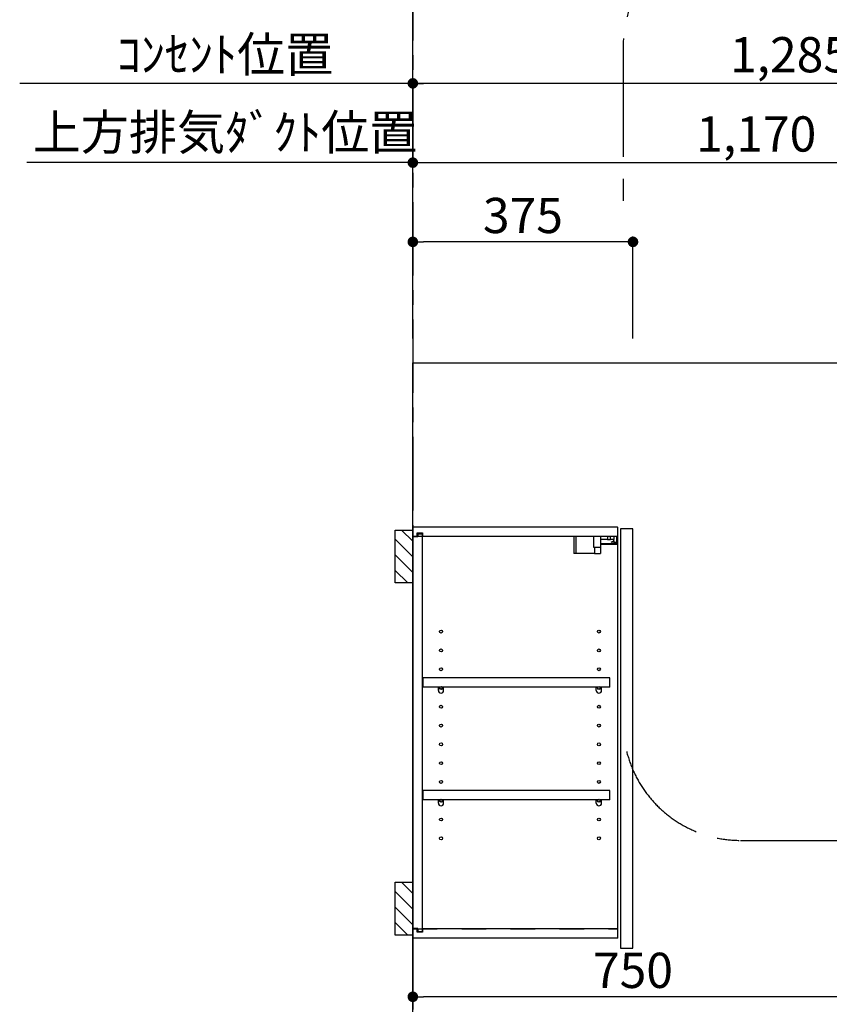
# Model space of a CAD drawing. Extents: x 163 to 26285, y 210 to 8610.
# Drawn here: x 17077 to 18456, y 3342 to 5019 of the extents above; entities that cross this region are included whole.
import ezdxf

# ---------------------------------------------------------------- set-up
doc = ezdxf.new("R2010")
doc.units = 0
doc.header["$LTSCALE"] = 50
doc.header["$MEASUREMENT"] = 0
for name, pattern in [('CENTER', [2, 1.25, -0.25, 0.25, -0.25]), ('HIDDEN', [0.375, 0.25, -0.125]), ('STYLE_03', [0.416641, 0.208282, -0.208359])]:
    doc.linetypes.add(name, pattern=pattern)
doc.layers.get('0').update_dxf_attribs({"linetype": 'CONTINUOUS'})
for name, color, linetype in [('111-壁仕上', 3, 'CONTINUOUS'), ('121-キャビネット（中）', 253, 'HIDDEN'), ('122-扉', 6, 'CONTINUOUS'), ('130-穴加工', 9, 'CONTINUOUS'), ('141-パーツ', 31, 'CONTINUOUS'), ('150-機器', 8, 'CONTINUOUS'), ('166-寸法B', 11, 'CONTINUOUS'), ('180-補助', 161, 'CONTINUOUS')]:
    doc.layers.add(name, color=color, linetype=linetype)
doc.styles.add('KH001', font='txt')
doc.dimstyles.new('KH1xx030', dxfattribs={"dimscale": 30, "dimtxt": 2, "dimasz": 0.6, "dimexe": 0.3, "dimexo": 1.2, "dimgap": 0.5, "dimtad": 3, "dimdec": 1, "dimdsep": 46, "dimlunit": 6, "dimtxsty": 'KH001', "dimblk": 'DOT', "dimcen": 1, "dimdle": 1, "dimclrd": 256, "dimclre": 256, "dimclrt": 256, "dimadec": 0, "dimazin": 0, "dimtfac": 1, "dimtdec": 1, "dimtix": 1, "dimtmove": 2, "dimatfit": 3, "dimldrblk": 'CLOSEDBLANK', "dimfxl": 1, "dimtolj": 1, "dimtzin": 0, "dimlwd": -1, "dimlwe": -1, "dimarcsym": 0})

# ---------------------------------------------------------------- blocks, each defined once
blk = doc.blocks.new('_Dot')
at = {"color": 0, "linetype": 'ByBlock', "lineweight": -2}
blk.add_line((-0.5, 0), (-1, 0), dxfattribs=at)
at = {"color": 0, "linetype": 'ByBlock', "const_width": 0.5}
blk.add_lwpolyline([(-0.25, 0, 1), (0.25, 0, 1)], format="xyb", close=True, dxfattribs=at)
blk = doc.blocks.new('*D69')
at = {"layer": '166-寸法B', "transparency": 16777216}
for p, q in [((17746.8, 4476.1), (17746.8, 4649.9)), ((18121.8, 4476.1), (18121.8, 4649.9)), ((18103.8, 4640.9), (17764.8, 4640.9))]:
    blk.add_line(p, q, dxfattribs=at)
at = {"layer": '166-寸法B', "transparency": 16777216, "xscale": 18, "yscale": 18, "zscale": 18, "rotation": 180}
blk.add_blockref('_Dot', (17746.8, 4640.9), dxfattribs=at)
at = {"layer": '166-寸法B', "transparency": 16777216, "xscale": 18, "yscale": 18, "zscale": 18}
blk.add_blockref('_Dot', (18121.8, 4640.9), dxfattribs=at)
at = {"layer": '166-寸法B', "transparency": 16777216, "insert": (17934.3, 4685.9), "char_height": 60, "attachment_point": 5, "style": 'KH001'}
blk.add_mtext('\\A1;375', dxfattribs=at)
blk = doc.blocks.new('_ClosedBlank')
at = {"color": 0, "linetype": 'ByBlock', "lineweight": -2}
for p, q in [((-1, 0.167), (0, 0)), ((-1, 0.167), (-1, -0.167)), ((0, 0), (-1, -0.167))]:
    blk.add_line(p, q, dxfattribs=at)
blk = doc.blocks.new('*D73')
at = {"layer": '166-寸法B', "transparency": 16777216}
for p, q in [((17746.8, 4483.1), (17746.8, 5054.9)), ((19396.8, 4471.1), (19396.8, 5054.9)), ((17764.8, 5045.9), (19378.8, 5045.9))]:
    blk.add_line(p, q, dxfattribs=at)
at = {"layer": '166-寸法B', "transparency": 16777216, "xscale": 18, "yscale": 18, "zscale": 18, "rotation": 180}
blk.add_blockref('_Dot', (17746.8, 5045.9), dxfattribs=at)
at = {"layer": '166-寸法B', "transparency": 16777216, "xscale": 18, "yscale": 18, "zscale": 18}
blk.add_blockref('_Dot', (19396.8, 5045.9), dxfattribs=at)
at = {"layer": '166-寸法B', "transparency": 16777216, "insert": (18571.8, 5094.7), "char_height": 60, "attachment_point": 5, "style": 'KH001'}
blk.add_mtext('\\A1;1,650', dxfattribs=at)
blk = doc.blocks.new('*D140')
at = {"layer": '166-寸法B', "transparency": 16777216}
for p, q in [((17746.8, 4483.1), (17746.8, 4919.9)), ((19031.8, 4471.1), (19031.8, 4919.9)), ((19013.8, 4910.9), (17764.8, 4910.9))]:
    blk.add_line(p, q, dxfattribs=at)
at = {"layer": '166-寸法B', "transparency": 16777216, "xscale": 18, "yscale": 18, "zscale": 18, "rotation": 180}
blk.add_blockref('_Dot', (17746.8, 4910.9), dxfattribs=at)
at = {"layer": '166-寸法B', "transparency": 16777216, "xscale": 18, "yscale": 18, "zscale": 18}
blk.add_blockref('_Dot', (19031.8, 4910.9), dxfattribs=at)
at = {"layer": '166-寸法B', "transparency": 16777216, "insert": (18389.3, 4959.7), "char_height": 60, "attachment_point": 5, "style": 'KH001'}
blk.add_mtext('\\A1;1,285', dxfattribs=at)
blk = doc.blocks.new('*D141')
at = {"layer": '166-寸法B', "transparency": 16777216}
for p, q in [((17746.8, 4483.1), (17746.8, 4784.9)), ((18916.8, 4471.1), (18916.8, 4784.9)), ((17764.8, 4775.9), (18898.8, 4775.9))]:
    blk.add_line(p, q, dxfattribs=at)
at = {"layer": '166-寸法B', "transparency": 16777216, "xscale": 18, "yscale": 18, "zscale": 18, "rotation": 180}
blk.add_blockref('_Dot', (17746.8, 4775.9), dxfattribs=at)
at = {"layer": '166-寸法B', "transparency": 16777216, "xscale": 18, "yscale": 18, "zscale": 18}
blk.add_blockref('_Dot', (18916.8, 4775.9), dxfattribs=at)
at = {"layer": '166-寸法B', "transparency": 16777216, "insert": (18331.8, 4824.7), "char_height": 60, "attachment_point": 5, "style": 'KH001'}
blk.add_mtext('\\A1;1,170', dxfattribs=at)
blk = doc.blocks.new('*D142')
at = {"layer": '166-寸法B', "transparency": 16777216}
for p, q in [((17746.8, 4483.1), (17746.8, 4784.9)), ((17107.1, 4775.9), (17089.1, 4775.9)), ((17746.8, 4775.9), (17107.1, 4775.9)), ((17746.8, 4775.9), (17764.8, 4775.9))]:
    blk.add_line(p, q, dxfattribs=at)
at = {"layer": '166-寸法B', "transparency": 16777216, "insert": (17426.9, 4827.6), "char_height": 60, "attachment_point": 5, "style": 'KH001'}
blk.add_mtext('\\A1;上方排気ﾀﾞｸﾄ位置', dxfattribs=at)
blk = doc.blocks.new('_None')
blk = doc.blocks.new('*D143')
at = {"layer": '166-寸法B', "transparency": 16777216}
for p, q in [((17746.8, 4483.1), (17746.8, 4919.9)), ((17776.8, 4910.9), (17077.1, 4910.9))]:
    blk.add_line(p, q, dxfattribs=at)
at = {"layer": '166-寸法B', "transparency": 16777216, "insert": (17426.9, 4960.3), "char_height": 60, "attachment_point": 5, "style": 'KH001'}
blk.add_mtext('\\A1;ｺﾝｾﾝﾄ位置', dxfattribs=at)
blk = doc.blocks.new('*D147')
at = {"layer": '166-寸法B', "linetype": 'ByBlock', "transparency": 16777216}
for p, q in [((18496.8, 3679.1), (18496.8, 3346.2)), ((17746.8, 3469.7), (17746.8, 3346.2)), ((18478.8, 3355.2), (17764.8, 3355.2))]:
    blk.add_line(p, q, dxfattribs=at)
at = {"layer": '166-寸法B', "transparency": 16777216, "xscale": 18, "yscale": 18, "zscale": 18, "rotation": 180}
blk.add_blockref('_Dot', (17746.8, 3355.2), dxfattribs=at)
at = {"layer": '166-寸法B', "transparency": 16777216, "xscale": 18, "yscale": 18, "zscale": 18}
blk.add_blockref('_Dot', (18496.8, 3355.2), dxfattribs=at)
at = {"layer": '166-寸法B', "transparency": 16777216, "insert": (18121.8, 3400.2), "char_height": 60, "attachment_point": 5, "style": 'KH001'}
blk.add_mtext('\\A1;750', dxfattribs=at)

msp = doc.modelspace()

# ---------------------------------------------------------------- hatches: boundary and pattern name
at = {"layer": '180-補助'}
h = msp.add_hatch(dxfattribs=at)
h.set_pattern_fill('ANSI31', color=256, scale=150, style=0)
h.set_pattern_definition([(135, (472487.312, 3962.875), (13.25825215, 13.25825215), [])])
h.paths.add_polyline_path([(17746.78, 4060.11), (17716.78, 4060.11), (17716.78, 4150.11), (17746.78, 4150.11)])
h = msp.add_hatch(dxfattribs=at)
h.set_pattern_fill('ANSI31', color=256, scale=150, style=0)
h.set_pattern_definition([(135, (472487.312, 3362.875), (13.25825215, 13.25825215), [])])
h.paths.add_polyline_path([(17746.78, 3460.11), (17716.78, 3460.11), (17716.78, 3550.11), (17746.78, 3550.11)])

# ---------------------------------------------------------------- linework, layer by layer
at = {"layer": '111-壁仕上', "color": 253, "linetype": 'CENTER', "ltscale": 2}
msp.add_line((17746.78, 5108.66), (17746.78, 1193.36), dxfattribs=at)
at = {"layer": '111-壁仕上', "ltscale": 2}
for p, q in [((17746.78, 4435.11), (19748.01, 4435.11)), ((17746.78, 2035.11), (17746.78, 4435.11))]:
    msp.add_line(p, q, dxfattribs=at)
at = {"layer": '121-キャビネット（中）', "color": 13, "linetype": 'STYLE_03', "ltscale": 4}
for p, q in [((18096.78, 4139.11), (17746.78, 4139.11)), ((17762.78, 4139.11), (17762.78, 3471.11)), ((17746.78, 3471.11), (18096.78, 3471.11))]:
    msp.add_line(p, q, dxfattribs=at)
at = {"layer": '122-扉', "color": 253}
for p, q in [((17746.78, 4139.11), (17746.78, 4155.11)), ((18095.28, 4155.11), (17746.78, 4155.11)), ((17754.18, 4139.11), (17754.18, 4145.11)), ((17754.18, 4145.11), (17763.28, 4145.11)), ((17755.28, 4143.61), (17755.28, 4138.61)), ((17755.28, 4143.61), (17763.28, 4143.61)), ((17763.28, 4145.11), (17763.28, 4139.11)), ((17763.28, 3466.61), (17763.28, 4143.61)), ((18095.28, 4155.11), (18095.78, 4155.11)), ((18095.78, 4139.11), (18095.78, 4155.11)), ((18121.78, 4152.11), (18100.78, 4152.11)), ((18100.78, 4152.11), (18100.78, 3438.11)), ((18121.78, 3438.11), (18121.78, 4152.11)), ((17754.18, 4139.11), (17746.78, 4139.11)), ((17755.28, 4138.61), (17747.28, 4138.61)), ((17747.28, 3471.61), (17747.28, 4138.61)), ((18095.78, 4139.11), (17763.28, 4139.11)), ((18095.78, 3471.11), (18095.78, 4139.11)), ((18082.28, 3898.36), (17763.78, 3898.36)), ((17763.78, 3898.36), (17763.78, 3882.36)), ((18082.28, 3882.36), (18082.28, 3898.36)), ((17790.28, 3882.36), (17763.78, 3882.36)), ((18059.28, 3882.36), (17799.28, 3882.36)), ((18082.28, 3882.36), (18068.28, 3882.36)), ((18082.28, 3706.36), (17763.78, 3706.36)), ((17763.78, 3706.36), (17763.78, 3690.36)), ((18082.28, 3690.36), (18082.28, 3706.36)), ((17790.28, 3690.36), (17763.78, 3690.36)), ((18059.28, 3690.36), (17799.28, 3690.36)), ((18082.28, 3690.36), (18068.28, 3690.36)), ((17755.28, 3471.61), (17747.28, 3471.61)), ((17755.28, 3471.61), (17755.28, 3466.61)), ((17746.78, 3471.11), (17746.78, 3455.11)), ((17754.18, 3471.11), (17746.78, 3471.11)), ((18095.78, 3455.11), (17746.78, 3455.11)), ((17754.18, 3465.11), (17754.18, 3471.11)), ((17763.28, 3465.11), (17754.18, 3465.11)), ((17755.28, 3466.61), (17763.28, 3466.61)), ((18095.78, 3471.11), (17763.28, 3471.11)), ((17763.28, 3471.11), (17763.28, 3465.11)), ((18095.78, 3455.11), (18095.78, 3471.11)), ((18100.78, 3438.11), (18121.78, 3438.11))]:
    msp.add_line(p, q, dxfattribs=at)
at = {"layer": '130-穴加工', "linetype": 'Continuous'}
for centre in [(17794.78, 3977.11), (18063.78, 3977.11), (17794.78, 3945.11), (18063.78, 3945.11), (17794.78, 3913.11), (18063.78, 3913.11), (17794.78, 3881.11), (18063.78, 3881.11), (17794.78, 3849.11), (18063.78, 3849.11), (17794.78, 3817.11), (18063.78, 3817.11), (17794.78, 3785.11), (18063.78, 3785.11), (17794.78, 3753.11), (18063.78, 3753.11), (17794.78, 3721.11), (18063.78, 3721.11), (17794.78, 3689.11), (18063.78, 3689.11), (17794.78, 3657.11), (18063.78, 3657.11), (17794.78, 3625.11), (18063.78, 3625.11)]:
    msp.add_circle(centre, 2.5, dxfattribs=at)
at = {"layer": '141-パーツ'}
for p, q in [((18021.28, 4139.11), (18021.28, 4110.11)), ((18024.28, 4139.11), (18024.28, 4110.11)), ((18055.28, 4120.61), (18055.28, 4139.11)), ((18067.28, 4120.61), (18067.28, 4139.11)), ((18078.28, 4134.11), (18067.28, 4134.11)), ((18067.28, 4127.11), (18095.28, 4127.11)), ((18067.28, 4126.11), (18095.28, 4126.11)), ((18078.28, 4139.11), (18078.28, 4134.11)), ((18078.28, 4134.11), (18083.28, 4134.11)), ((18083.28, 4134.11), (18083.28, 4139.11)), ((18089.28, 4134.11), (18083.28, 4134.11)), ((18084.78, 4129.61), (18089.28, 4131.61)), ((18089.28, 4129.61), (18084.78, 4129.61)), ((18089.28, 4139.11), (18089.28, 4134.11)), ((18089.28, 4131.61), (18089.28, 4134.11)), ((18089.28, 4131.61), (18089.28, 4129.61)), ((18089.28, 4129.61), (18094.28, 4129.61)), ((18094.28, 4129.61), (18094.28, 4139.11)), ((18024.28, 4110.11), (18021.28, 4110.11)), ((18056.28, 4110.11), (18024.28, 4110.11)), ((18067.28, 4120.61), (18055.28, 4120.61)), ((18056.28, 4120.61), (18056.28, 4110.11)), ((18056.28, 4110.11), (18066.28, 4110.11)), ((18066.28, 4120.61), (18066.28, 4110.11))]:
    msp.add_line(p, q, dxfattribs=at)
at = {"layer": '141-パーツ', "linetype": 'Continuous'}
for p, q in [((17792.91, 3882.36), (17790.28, 3882.36)), ((17790.28, 3876.86), (17790.28, 3882.36)), ((17799.28, 3882.36), (17796.65, 3882.36)), ((17799.28, 3876.86), (17799.28, 3882.36)), ((18059.28, 3876.86), (18059.28, 3882.36)), ((18061.91, 3882.36), (18059.28, 3882.36)), ((18068.28, 3882.36), (18065.65, 3882.36)), ((18068.28, 3876.86), (18068.28, 3882.36)), ((17792.91, 3690.36), (17790.28, 3690.36)), ((17790.28, 3684.86), (17790.28, 3690.36)), ((17799.28, 3690.36), (17796.65, 3690.36)), ((17799.28, 3684.86), (17799.28, 3690.36)), ((18059.28, 3684.86), (18059.28, 3690.36)), ((18061.91, 3690.36), (18059.28, 3690.36)), ((18068.28, 3690.36), (18065.65, 3690.36)), ((18068.28, 3684.86), (18068.28, 3690.36))]:
    msp.add_line(p, q, dxfattribs=at)
for centre in [(17794.78, 3881.11), (18063.78, 3881.11), (17794.78, 3689.11), (18063.78, 3689.11)]:
    msp.add_circle(centre, 2.25, dxfattribs=at)
for centre, start, end in [((17794.78, 3876.86), 180, 270), ((17794.78, 3876.86), 270, 0), ((18063.78, 3876.86), 180, 270), ((18063.78, 3876.86), 270, 0), ((17794.78, 3684.86), 180, 270), ((17794.78, 3684.86), 270, 0), ((18063.78, 3684.86), 180, 270), ((18063.78, 3684.86), 270, 0)]:
    msp.add_arc(centre, 4.5, start, end, dxfattribs=at)
at = {"layer": '150-機器', "color": 253, "linetype": 'Continuous'}
for points in [[(17746.78, 4060.11), (17716.78, 4060.11), (17716.78, 4150.11), (17746.78, 4150.11)], [(17746.78, 3460.11), (17716.78, 3460.11), (17716.78, 3550.11), (17746.78, 3550.11)]]:
    msp.add_lwpolyline(points, close=True, dxfattribs=at)
at = {"layer": '180-補助', "linetype": 'CENTER', "ltscale": 3}
msp.add_lwpolyline([(18111.07, 3772.78, 0.3437082), (18305.02, 3621.59), (19736.5, 3621.59, 0.4142136), (19936.5, 3821.59), (19936.5, 4973.33, 0.4142136), (19736.5, 5173.33), (18305.02, 5173.33, 0.4142136), (18105.02, 4973.33), (18105.02, 4680.46)], format="xyb", dxfattribs=at)

# ---------------------------------------------------------------- dimensions: what is measured, and where the dimension line sits
at = {"layer": '166-寸法B'}
for base, p1, p2, picture, middle in [((19396.78, 5045.89), (17746.78, 4447.11), (19396.78, 4435.11), '*D73', (18571.78, 5094.7)), ((17746.78, 4640.89), (18121.78, 4440.11), (17746.78, 4440.11), '*D69', (17934.28, 4685.89))]:
    dim = msp.add_linear_dim(base=base, p1=p1, p2=p2, angle=180, dimstyle='KH1xx030', dxfattribs=at)
    dim.commit()
    dim.dimension.update_dxf_attribs({"geometry": picture, "text_midpoint": middle})
for base, text, picture, middle in [((17107.12, 4910.89), 'ｺﾝｾﾝﾄ位置', '*D143', (17426.95, 4960.31)), ((17107.12, 4775.89), '上方排気ﾀﾞｸﾄ位置', '*D142', (17426.95, 4827.59))]:
    dim = msp.add_linear_dim(base=base, p1=(17746.78, 4447.11), p2=(17107.12, 4575.46), text=text, dimstyle='KH1xx030', override={"dimblk1": 'None', "dimblk2": 'None', "dimsah": 1, "dimse2": 1}, dxfattribs=at)
    dim.commit()
    dim.dimension.update_dxf_attribs({"geometry": picture, "text_midpoint": middle})
for base, p1, p2, picture, middle in [((17746.78, 4910.89), (19031.78, 4435.11), (17746.78, 4447.11), '*D140', (18389.28, 4959.7)), ((18916.78, 4775.89), (17746.78, 4447.11), (18916.78, 4435.11), '*D141', (18331.78, 4824.7))]:
    dim = msp.add_linear_dim(base=base, p1=p1, p2=p2, dimstyle='KH1xx030', dxfattribs=at)
    dim.commit()
    dim.dimension.update_dxf_attribs({"geometry": picture, "text_midpoint": middle})
dim = msp.add_linear_dim(base=(17746.78, 3355.16), p1=(18496.78, 3715.11), p2=(17746.78, 3505.68), dimstyle='KH1xx030', override={"dimfxl": 0.5, "dimarcsym": 1}, dxfattribs=at)
dim.commit()
dim.dimension.update_dxf_attribs({"geometry": '*D147', "text_midpoint": (18121.78, 3400.16)})

doc.saveas('drawing.dxf')
